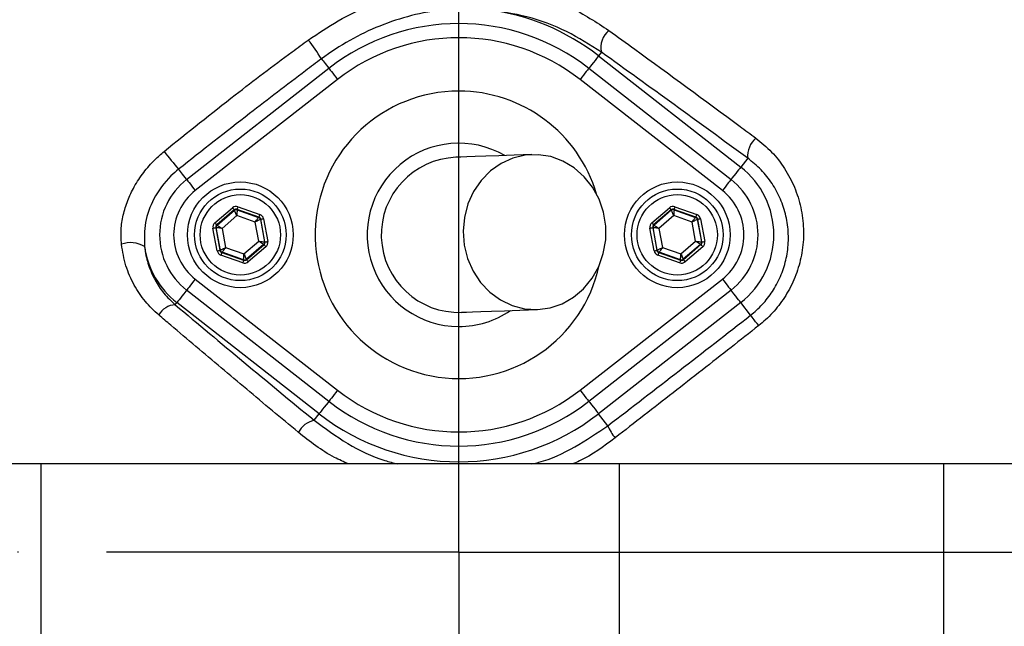
# Model space of a CAD drawing. Extents: x 0 to 9200, y 0 to 5940.
# Drawn here: x 8069 to 8208, y 1261 to 1347 of the extents above; entities that cross this region are included whole.
import ezdxf

# ---------------------------------------------------------------- set-up
doc = ezdxf.new("R2010")
doc.units = 0
doc.header["$LTSCALE"] = 5
doc.header["$MEASUREMENT"] = 0
doc.linetypes.add('GEN7', pattern=[15, 10, -2.5, 0, -2.5])
doc.layers.get('0').update_dxf_attribs({"linetype": 'CONTINUOUS'})
doc.layers.add('7', color=4, linetype='GEN7')
doc.styles.add('ISO', font='GENISO.SHX')
doc.dimstyles.new('GEN-ISO', dxfattribs={"dimtxt": 50, "dimasz": 50, "dimexe": 40, "dimexo": 1, "dimgap": 30, "dimtad": 0, "dimtih": 1, "dimtoh": 1, "dimdec": 1, "dimdsep": 46, "dimtxsty": 'ISO', "dimcen": 2, "dimclrd": 256, "dimclre": 256, "dimclrt": 2, "dimadec": 0, "dimazin": 0, "dimtp": 0.1, "dimtm": 0.1, "dimtfac": 0.05, "dimtdec": 1, "dimtix": 1, "dimtmove": 2, "dimatfit": 3, "dimfxl": 1, "dimtolj": 1, "dimarcsym": 0})

# ---------------------------------------------------------------- blocks, each defined once
blk = doc.blocks.new('*D67')
at = {"color": 3}
for p, q in [((8130.9, 1272.44), (8130.9, 1771.62)), ((8338.79, 1272.44), (8338.79, 1771.62)), ((8303.79, 1746.62), (8165.9, 1746.62))]:
    blk.add_line(p, q, dxfattribs=at)
for points in [[(8165.9, 1752.46), (8165.9, 1740.79), (8130.9, 1746.62)], [(8303.79, 1740.79), (8303.79, 1752.46), (8338.79, 1746.62)]]:
    blk.add_solid(points, dxfattribs=at)
at = {"color": 2, "insert": (8234.85, 1802.49), "char_height": 50, "attachment_point": 5, "style": 'ISO'}
blk.add_mtext('\\A1;8.2', dxfattribs=at)
blk = doc.blocks.new('*D68')
at = {"color": 3}
for p, q in [((8131.9, 1480.33), (8651.02, 1480.33)), ((8626.02, 1445.33), (8626.02, 1306.44)), ((8131.9, 1271.44), (8651.02, 1271.44))]:
    blk.add_line(p, q, dxfattribs=at)
for points in [[(8631.86, 1445.33), (8620.19, 1445.33), (8626.02, 1480.33)], [(8620.19, 1306.44), (8631.86, 1306.44), (8626.02, 1271.44)]]:
    blk.add_solid(points, dxfattribs=at)
at = {"color": 2, "insert": (8570.16, 1375.88), "char_height": 50, "attachment_point": 5, "rotation": 90, "style": 'ISO'}
blk.add_mtext('\\A1;8.2', dxfattribs=at)
blk = doc.blocks.new('*D69')
at = {"color": 3}
for p, q in [((8131.9, 1271.44), (8651.02, 1271.44)), ((8626.02, 1236.44), (8626.02, 1098.56)), ((8131.9, 1063.56), (8651.02, 1063.56))]:
    blk.add_line(p, q, dxfattribs=at)
for points in [[(8631.86, 1236.44), (8620.19, 1236.44), (8626.02, 1271.44)], [(8620.19, 1098.56), (8631.86, 1098.56), (8626.02, 1063.56)]]:
    blk.add_solid(points, dxfattribs=at)
at = {"color": 2, "insert": (8570.16, 1167.5), "char_height": 50, "attachment_point": 5, "rotation": 90, "style": 'ISO'}
blk.add_mtext('\\A1;8.2', dxfattribs=at)

msp = doc.modelspace()

# ---------------------------------------------------------------- linework, layer by layer
at = {"color": 7, "linetype": 'Continuous'}
for p, q in [((8151.13, 1342.35), (8150.72, 1341.82)), ((8150.72, 1341.82), (8170.91, 1326.06)), ((8092.27, 1324.3), (8112.47, 1340.06)), ((8149.34, 1340.06), (8169.54, 1324.3)), ((8113.7, 1338.49), (8093.5, 1322.72)), ((8168.31, 1322.72), (8148.11, 1338.49)), ((8171.89, 1327.31), (8170.91, 1326.06)), ((8099.57, 1320.42), (8102.66, 1319.33)), ((8161.57, 1320.42), (8164.66, 1319.33)), ((8096.29, 1318.14), (8098.78, 1320.28)), ((8099.04, 1319.97), (8096.55, 1317.84)), ((8096.6, 1317.82), (8099.05, 1319.92)), ((8099.4, 1319.16), (8097.3, 1317.36)), ((8099.05, 1319.92), (8099.04, 1319.97)), ((8102, 1318.24), (8099.4, 1319.16)), ((8102.53, 1318.96), (8099.43, 1320.05)), ((8099.43, 1320.05), (8099.45, 1319.99)), ((8099.45, 1319.99), (8102.49, 1318.92)), ((8102.49, 1318.92), (8102.53, 1318.96)), ((8158.29, 1318.14), (8160.78, 1320.28)), ((8161.04, 1319.97), (8158.55, 1317.84)), ((8158.6, 1317.82), (8161.05, 1319.92)), ((8161.4, 1319.16), (8159.3, 1317.36)), ((8161.05, 1319.92), (8161.04, 1319.97)), ((8164, 1318.24), (8161.4, 1319.16)), ((8164.53, 1318.96), (8161.43, 1320.05)), ((8161.43, 1320.05), (8161.45, 1319.99)), ((8161.45, 1319.99), (8164.49, 1318.92)), ((8164.49, 1318.92), (8164.53, 1318.96)), ((8096.55, 1317.84), (8096.6, 1317.82)), ((8102.51, 1315.52), (8102, 1318.24)), ((8102.79, 1318.65), (8102.75, 1318.62)), ((8102.75, 1318.62), (8103.34, 1315.44)), ((8103.39, 1315.43), (8102.79, 1318.65)), ((8103.18, 1318.73), (8103.79, 1315.5)), ((8158.55, 1317.84), (8158.6, 1317.82)), ((8164.51, 1315.52), (8164, 1318.24)), ((8164.79, 1318.65), (8164.75, 1318.62)), ((8164.75, 1318.62), (8165.34, 1315.44)), ((8165.39, 1315.43), (8164.79, 1318.65)), ((8165.18, 1318.73), (8165.79, 1315.5)), ((8096.63, 1314.16), (8096.02, 1317.39)), ((8096.42, 1317.46), (8097.02, 1314.23)), ((8096.47, 1317.44), (8096.42, 1317.46)), ((8097.06, 1314.27), (8096.47, 1317.44)), ((8097.3, 1317.36), (8097.81, 1314.64)), ((8158.63, 1314.16), (8158.02, 1317.39)), ((8158.42, 1317.46), (8159.02, 1314.23)), ((8158.47, 1317.44), (8158.42, 1317.46)), ((8159.06, 1314.27), (8158.47, 1317.44)), ((8159.3, 1317.36), (8159.81, 1314.64)), ((8100.41, 1313.73), (8102.51, 1315.52)), ((8103.21, 1315.07), (8100.76, 1312.97)), ((8100.77, 1312.91), (8103.26, 1315.05)), ((8103.52, 1314.74), (8101.03, 1312.61)), ((8103.26, 1315.05), (8103.21, 1315.07)), ((8103.34, 1315.44), (8103.39, 1315.43)), ((8162.41, 1313.73), (8164.51, 1315.52)), ((8165.21, 1315.07), (8162.76, 1312.97)), ((8162.77, 1312.91), (8165.26, 1315.05)), ((8165.52, 1314.74), (8163.03, 1312.61)), ((8165.26, 1315.05), (8165.21, 1315.07)), ((8165.34, 1315.44), (8165.39, 1315.43)), ((8097.02, 1314.23), (8097.06, 1314.27)), ((8100.24, 1312.46), (8097.15, 1313.55)), ((8097.32, 1313.97), (8097.28, 1313.93)), ((8097.28, 1313.93), (8100.37, 1312.84)), ((8100.36, 1312.89), (8097.32, 1313.97)), ((8097.81, 1314.64), (8100.41, 1313.73)), ((8159.02, 1314.23), (8159.06, 1314.27)), ((8162.24, 1312.46), (8159.15, 1313.55)), ((8159.32, 1313.97), (8159.28, 1313.93)), ((8159.28, 1313.93), (8162.37, 1312.84)), ((8162.36, 1312.89), (8159.32, 1313.97)), ((8159.81, 1314.64), (8162.41, 1313.73)), ((8100.37, 1312.84), (8100.36, 1312.89)), ((8100.76, 1312.97), (8100.77, 1312.91)), ((8162.37, 1312.84), (8162.36, 1312.89)), ((8162.76, 1312.97), (8162.77, 1312.91)), ((8093.5, 1310.16), (8113.7, 1294.4)), ((8148.11, 1294.4), (8168.31, 1310.16)), ((8112.47, 1292.82), (8092.27, 1308.59)), ((8169.54, 1308.59), (8149.34, 1292.82)), ((8090.66, 1306.52), (8090.9, 1306.83)), ((8111.09, 1291.06), (8090.9, 1306.83)), ((8170.91, 1306.83), (8150.72, 1291.06)), ((8172.31, 1305.04), (8170.91, 1306.83)), ((8110.37, 1290.14), (8111.09, 1291.06)), ((8152.05, 1289.36), (8150.72, 1291.06)), ((8071.65, 1283.94), (8059.88, 1283.94)), ((8153.7, 1283.94), (8071.65, 1283.94)), ((8071.65, 1258.94), (8071.65, 1283.94)), ((8199.74, 1283.94), (8153.7, 1283.94)), ((8153.7, 1258.94), (8153.7, 1283.94)), ((8229.74, 1283.94), (8199.74, 1283.94)), ((8199.74, 1258.94), (8199.74, 1283.94))]:
    msp.add_line(p, q, dxfattribs=at)
for points in [[(8111.41, 1341.41), (8111.53, 1341.27), (8111.65, 1341.1), (8111.8, 1340.92), (8111.95, 1340.72), (8112.11, 1340.52), (8112.28, 1340.3), (8112.45, 1340.08), (8112.47, 1340.06)], [(8150.72, 1341.82), (8150.67, 1341.76), (8150.57, 1341.63), (8150.42, 1341.44), (8150.23, 1341.19), (8150, 1340.9), (8149.75, 1340.57), (8149.47, 1340.22), (8149.34, 1340.06)], [(8112.47, 1340.06), (8112.49, 1340.04), (8112.55, 1339.95), (8112.67, 1339.81), (8112.82, 1339.61), (8113.01, 1339.37), (8113.22, 1339.1), (8113.45, 1338.8), (8113.7, 1338.49)], [(8149.34, 1340.06), (8149.32, 1340.04), (8149.26, 1339.95), (8149.14, 1339.81), (8148.99, 1339.61), (8148.8, 1339.37), (8148.59, 1339.1), (8148.36, 1338.8), (8148.11, 1338.49)], [(8141.25, 1327.83), (8138.76, 1327.73), (8136.59, 1327.66), (8134.74, 1327.59), (8133.22, 1327.53), (8132.03, 1327.49), (8131.19, 1327.46), (8130.68, 1327.44), (8130.51, 1327.44)], [(8142.05, 1305.84), (8143.85, 1306.08), (8145.58, 1306.67), (8147.18, 1307.58), (8148.61, 1308.8), (8149.81, 1310.27), (8150.75, 1311.95), (8151.4, 1313.78), (8151.74, 1315.72), (8151.75, 1317.69), (8151.43, 1319.64), (8150.8, 1321.49), (8149.88, 1323.19), (8148.69, 1324.69), (8147.28, 1325.94), (8145.68, 1326.9), (8143.96, 1327.53), (8142.16, 1327.81), (8140.34, 1327.75), (8138.57, 1327.33), (8136.9, 1326.58), (8135.38, 1325.51), (8134.06, 1324.16), (8132.98, 1322.58), (8132.18, 1320.82), (8131.69, 1318.92), (8131.52, 1316.96), (8131.67, 1314.99), (8132.14, 1313.09), (8132.92, 1311.3), (8133.98, 1309.69), (8135.29, 1308.31), (8136.8, 1307.21), (8138.46, 1306.41), (8140.23, 1305.95), (8142.05, 1305.84)], [(8170.91, 1326.06), (8170.86, 1325.99), (8170.76, 1325.86), (8170.61, 1325.67), (8170.42, 1325.43), (8170.19, 1325.14), (8169.94, 1324.81), (8169.66, 1324.46), (8169.54, 1324.3)], [(8092.27, 1324.3), (8092.24, 1324.34), (8092.05, 1324.58), (8091.87, 1324.81), (8091.7, 1325.04), (8091.53, 1325.24), (8091.39, 1325.43), (8091.25, 1325.6), (8091.14, 1325.75)], [(8092.27, 1324.3), (8092.29, 1324.27), (8092.36, 1324.19), (8092.47, 1324.04), (8092.63, 1323.85), (8092.81, 1323.61), (8093.03, 1323.33), (8093.26, 1323.03), (8093.5, 1322.72)], [(8169.54, 1324.3), (8169.52, 1324.27), (8169.45, 1324.19), (8169.34, 1324.04), (8169.18, 1323.85), (8169, 1323.61), (8168.78, 1323.33), (8168.55, 1323.03), (8168.31, 1322.72)], [(8099.57, 1320.42), (8099.54, 1320.35), (8099.52, 1320.28), (8099.49, 1320.22), (8099.47, 1320.16), (8099.46, 1320.11), (8099.45, 1320.08), (8099.44, 1320.06), (8099.43, 1320.05)], [(8161.57, 1320.42), (8161.54, 1320.35), (8161.52, 1320.28), (8161.49, 1320.22), (8161.47, 1320.16), (8161.46, 1320.11), (8161.45, 1320.08), (8161.44, 1320.06), (8161.43, 1320.05)], [(8098.78, 1320.28), (8098.83, 1320.22), (8098.88, 1320.16), (8098.92, 1320.11), (8098.96, 1320.06), (8099, 1320.03), (8099.02, 1320), (8099.04, 1319.98), (8099.04, 1319.97)], [(8099.4, 1319.16), (8099.33, 1319.31), (8099.27, 1319.45), (8099.21, 1319.58), (8099.16, 1319.69), (8099.11, 1319.79), (8099.08, 1319.86), (8099.06, 1319.9), (8099.05, 1319.92)], [(8099.45, 1319.99), (8099.44, 1319.97), (8099.44, 1319.92), (8099.44, 1319.85), (8099.43, 1319.74), (8099.42, 1319.62), (8099.42, 1319.48), (8099.41, 1319.32), (8099.4, 1319.16)], [(8102, 1318.24), (8102.1, 1318.37), (8102.19, 1318.5), (8102.27, 1318.61), (8102.34, 1318.72), (8102.4, 1318.8), (8102.45, 1318.86), (8102.48, 1318.9), (8102.49, 1318.92)], [(8102.66, 1319.33), (8102.64, 1319.26), (8102.61, 1319.19), (8102.59, 1319.13), (8102.57, 1319.07), (8102.55, 1319.02), (8102.54, 1318.99), (8102.53, 1318.96), (8102.53, 1318.96)], [(8160.78, 1320.28), (8160.83, 1320.22), (8160.88, 1320.16), (8160.92, 1320.11), (8160.96, 1320.06), (8161, 1320.03), (8161.02, 1320), (8161.04, 1319.98), (8161.04, 1319.97)], [(8161.4, 1319.16), (8161.33, 1319.31), (8161.27, 1319.45), (8161.21, 1319.58), (8161.16, 1319.69), (8161.11, 1319.79), (8161.08, 1319.86), (8161.06, 1319.9), (8161.05, 1319.92)], [(8161.45, 1319.99), (8161.44, 1319.97), (8161.44, 1319.92), (8161.44, 1319.85), (8161.43, 1319.74), (8161.42, 1319.62), (8161.42, 1319.48), (8161.41, 1319.32), (8161.4, 1319.16)], [(8164, 1318.24), (8164.1, 1318.37), (8164.19, 1318.5), (8164.27, 1318.61), (8164.34, 1318.72), (8164.4, 1318.8), (8164.45, 1318.86), (8164.48, 1318.9), (8164.49, 1318.92)], [(8164.66, 1319.33), (8164.64, 1319.26), (8164.61, 1319.19), (8164.59, 1319.13), (8164.57, 1319.07), (8164.55, 1319.02), (8164.54, 1318.99), (8164.53, 1318.96), (8164.53, 1318.96)], [(8096.29, 1318.14), (8096.34, 1318.08), (8096.39, 1318.03), (8096.43, 1317.97), (8096.47, 1317.93), (8096.5, 1317.89), (8096.53, 1317.86), (8096.54, 1317.84), (8096.55, 1317.84)], [(8096.6, 1317.82), (8096.62, 1317.81), (8096.66, 1317.78), (8096.72, 1317.74), (8096.81, 1317.68), (8096.91, 1317.61), (8097.03, 1317.54), (8097.16, 1317.45), (8097.3, 1317.36)], [(8102.75, 1318.62), (8102.73, 1318.61), (8102.69, 1318.58), (8102.62, 1318.55), (8102.53, 1318.5), (8102.41, 1318.45), (8102.29, 1318.38), (8102.15, 1318.31), (8102, 1318.24)], [(8102.79, 1318.65), (8102.8, 1318.65), (8102.82, 1318.66), (8102.86, 1318.67), (8102.91, 1318.67), (8102.97, 1318.69), (8103.04, 1318.7), (8103.11, 1318.71), (8103.18, 1318.73)], [(8158.29, 1318.14), (8158.34, 1318.08), (8158.39, 1318.03), (8158.43, 1317.97), (8158.47, 1317.93), (8158.5, 1317.89), (8158.53, 1317.86), (8158.54, 1317.84), (8158.55, 1317.84)], [(8158.6, 1317.82), (8158.62, 1317.81), (8158.66, 1317.78), (8158.72, 1317.74), (8158.81, 1317.68), (8158.91, 1317.61), (8159.03, 1317.54), (8159.16, 1317.45), (8159.3, 1317.36)], [(8164.75, 1318.62), (8164.73, 1318.61), (8164.69, 1318.58), (8164.62, 1318.55), (8164.53, 1318.5), (8164.41, 1318.45), (8164.29, 1318.38), (8164.15, 1318.31), (8164, 1318.24)], [(8164.79, 1318.65), (8164.8, 1318.65), (8164.82, 1318.66), (8164.86, 1318.67), (8164.91, 1318.67), (8164.97, 1318.69), (8165.04, 1318.7), (8165.11, 1318.71), (8165.18, 1318.73)], [(8096.02, 1317.39), (8096.1, 1317.4), (8096.17, 1317.42), (8096.24, 1317.43), (8096.3, 1317.44), (8096.35, 1317.45), (8096.38, 1317.45), (8096.41, 1317.46), (8096.42, 1317.46)], [(8097.3, 1317.36), (8097.14, 1317.38), (8096.98, 1317.39), (8096.84, 1317.41), (8096.72, 1317.42), (8096.61, 1317.43), (8096.54, 1317.44), (8096.49, 1317.44), (8096.47, 1317.44)], [(8158.02, 1317.39), (8158.1, 1317.4), (8158.17, 1317.42), (8158.24, 1317.43), (8158.3, 1317.44), (8158.35, 1317.45), (8158.38, 1317.45), (8158.41, 1317.46), (8158.42, 1317.46)], [(8159.3, 1317.36), (8159.14, 1317.38), (8158.98, 1317.39), (8158.84, 1317.41), (8158.72, 1317.42), (8158.61, 1317.43), (8158.54, 1317.44), (8158.49, 1317.44), (8158.47, 1317.44)], [(8103.21, 1315.07), (8103.19, 1315.08), (8103.15, 1315.1), (8103.09, 1315.15), (8103, 1315.2), (8102.89, 1315.27), (8102.78, 1315.35), (8102.65, 1315.44), (8102.51, 1315.52)], [(8102.51, 1315.52), (8102.67, 1315.51), (8102.83, 1315.49), (8102.97, 1315.48), (8103.09, 1315.47), (8103.2, 1315.46), (8103.27, 1315.45), (8103.32, 1315.45), (8103.34, 1315.44)], [(8103.26, 1315.05), (8103.27, 1315.04), (8103.28, 1315.02), (8103.31, 1314.99), (8103.34, 1314.96), (8103.38, 1314.91), (8103.42, 1314.86), (8103.47, 1314.8), (8103.52, 1314.74)], [(8103.39, 1315.43), (8103.4, 1315.43), (8103.43, 1315.43), (8103.46, 1315.44), (8103.51, 1315.45), (8103.57, 1315.46), (8103.64, 1315.47), (8103.71, 1315.48), (8103.79, 1315.5)], [(8165.21, 1315.07), (8165.19, 1315.08), (8165.15, 1315.1), (8165.09, 1315.15), (8165, 1315.2), (8164.89, 1315.27), (8164.78, 1315.35), (8164.65, 1315.44), (8164.51, 1315.52)], [(8164.51, 1315.52), (8164.67, 1315.51), (8164.83, 1315.49), (8164.97, 1315.48), (8165.09, 1315.47), (8165.2, 1315.46), (8165.27, 1315.45), (8165.32, 1315.45), (8165.34, 1315.44)], [(8165.26, 1315.05), (8165.27, 1315.04), (8165.28, 1315.02), (8165.31, 1314.99), (8165.34, 1314.96), (8165.38, 1314.91), (8165.42, 1314.86), (8165.47, 1314.8), (8165.52, 1314.74)], [(8165.39, 1315.43), (8165.4, 1315.43), (8165.43, 1315.43), (8165.46, 1315.44), (8165.51, 1315.45), (8165.57, 1315.46), (8165.64, 1315.47), (8165.71, 1315.48), (8165.79, 1315.5)], [(8096.63, 1314.16), (8096.7, 1314.17), (8096.77, 1314.19), (8096.84, 1314.2), (8096.9, 1314.21), (8096.95, 1314.22), (8096.99, 1314.23), (8097.01, 1314.23), (8097.02, 1314.23)], [(8097.06, 1314.27), (8097.08, 1314.28), (8097.12, 1314.3), (8097.19, 1314.34), (8097.28, 1314.38), (8097.4, 1314.44), (8097.52, 1314.5), (8097.66, 1314.57), (8097.81, 1314.64)], [(8097.28, 1313.93), (8097.28, 1313.92), (8097.27, 1313.9), (8097.26, 1313.86), (8097.24, 1313.82), (8097.22, 1313.76), (8097.2, 1313.7), (8097.17, 1313.63), (8097.15, 1313.55)], [(8097.81, 1314.64), (8097.71, 1314.51), (8097.62, 1314.39), (8097.54, 1314.27), (8097.47, 1314.17), (8097.41, 1314.09), (8097.36, 1314.02), (8097.33, 1313.98), (8097.32, 1313.97)], [(8100.36, 1312.89), (8100.37, 1312.91), (8100.37, 1312.96), (8100.37, 1313.04), (8100.38, 1313.14), (8100.39, 1313.27), (8100.39, 1313.41), (8100.4, 1313.57), (8100.41, 1313.73)], [(8100.41, 1313.73), (8100.48, 1313.58), (8100.54, 1313.44), (8100.6, 1313.31), (8100.65, 1313.19), (8100.7, 1313.1), (8100.73, 1313.03), (8100.75, 1312.98), (8100.76, 1312.97)], [(8158.63, 1314.16), (8158.7, 1314.17), (8158.77, 1314.19), (8158.84, 1314.2), (8158.9, 1314.21), (8158.95, 1314.22), (8158.99, 1314.23), (8159.01, 1314.23), (8159.02, 1314.23)], [(8159.06, 1314.27), (8159.08, 1314.28), (8159.12, 1314.3), (8159.19, 1314.34), (8159.28, 1314.38), (8159.4, 1314.44), (8159.52, 1314.5), (8159.66, 1314.57), (8159.81, 1314.64)], [(8159.28, 1313.93), (8159.28, 1313.92), (8159.27, 1313.9), (8159.26, 1313.86), (8159.24, 1313.82), (8159.22, 1313.76), (8159.2, 1313.7), (8159.17, 1313.63), (8159.15, 1313.55)], [(8159.81, 1314.64), (8159.71, 1314.51), (8159.62, 1314.39), (8159.54, 1314.27), (8159.47, 1314.17), (8159.41, 1314.09), (8159.36, 1314.02), (8159.33, 1313.98), (8159.32, 1313.97)], [(8162.36, 1312.89), (8162.37, 1312.91), (8162.37, 1312.96), (8162.37, 1313.04), (8162.38, 1313.14), (8162.39, 1313.27), (8162.39, 1313.41), (8162.4, 1313.57), (8162.41, 1313.73)], [(8162.41, 1313.73), (8162.48, 1313.58), (8162.54, 1313.44), (8162.6, 1313.31), (8162.65, 1313.19), (8162.7, 1313.1), (8162.73, 1313.03), (8162.75, 1312.98), (8162.76, 1312.97)], [(8100.37, 1312.84), (8100.37, 1312.83), (8100.36, 1312.81), (8100.35, 1312.77), (8100.34, 1312.73), (8100.32, 1312.67), (8100.29, 1312.6), (8100.27, 1312.53), (8100.24, 1312.46)], [(8100.77, 1312.91), (8100.77, 1312.91), (8100.79, 1312.89), (8100.81, 1312.86), (8100.85, 1312.82), (8100.89, 1312.78), (8100.93, 1312.72), (8100.98, 1312.67), (8101.03, 1312.61)], [(8162.37, 1312.84), (8162.37, 1312.83), (8162.36, 1312.81), (8162.35, 1312.77), (8162.34, 1312.73), (8162.32, 1312.67), (8162.29, 1312.6), (8162.27, 1312.53), (8162.24, 1312.46)], [(8162.77, 1312.91), (8162.77, 1312.91), (8162.79, 1312.89), (8162.81, 1312.86), (8162.85, 1312.82), (8162.89, 1312.78), (8162.93, 1312.72), (8162.98, 1312.67), (8163.03, 1312.61)], [(8093.5, 1310.16), (8093.26, 1309.85), (8093.03, 1309.56), (8092.81, 1309.28), (8092.63, 1309.04), (8092.47, 1308.84), (8092.36, 1308.7), (8092.29, 1308.61), (8092.27, 1308.59)], [(8168.31, 1310.16), (8168.55, 1309.85), (8168.78, 1309.56), (8169, 1309.28), (8169.18, 1309.04), (8169.34, 1308.84), (8169.45, 1308.7), (8169.52, 1308.61), (8169.54, 1308.59)], [(8092.27, 1308.59), (8092.15, 1308.43), (8091.87, 1308.08), (8091.62, 1307.75), (8091.39, 1307.46), (8091.2, 1307.21), (8091.05, 1307.02), (8090.95, 1306.89), (8090.9, 1306.83)], [(8170.91, 1306.83), (8170.86, 1306.89), (8170.76, 1307.02), (8170.61, 1307.21), (8170.42, 1307.46), (8170.19, 1307.75), (8169.94, 1308.08), (8169.66, 1308.43), (8169.54, 1308.59)], [(8131.3, 1305.45), (8131.47, 1305.46), (8131.98, 1305.47), (8132.83, 1305.51), (8134.02, 1305.55), (8135.53, 1305.6), (8137.38, 1305.67), (8139.56, 1305.75), (8142.05, 1305.84)], [(8173.46, 1303.57), (8173.23, 1303.85), (8173.02, 1304.12), (8172.83, 1304.37), (8172.67, 1304.58), (8172.53, 1304.76), (8172.42, 1304.9), (8172.34, 1304.99), (8172.31, 1305.04)], [(8113.7, 1294.4), (8113.45, 1294.09), (8113.22, 1293.79), (8113.01, 1293.52), (8112.82, 1293.28), (8112.67, 1293.08), (8112.55, 1292.94), (8112.49, 1292.85), (8112.47, 1292.82)], [(8148.11, 1294.4), (8148.36, 1294.09), (8148.59, 1293.79), (8148.8, 1293.52), (8148.99, 1293.28), (8149.14, 1293.08), (8149.26, 1292.94), (8149.32, 1292.85), (8149.34, 1292.82)], [(8112.47, 1292.82), (8112.34, 1292.66), (8112.06, 1292.31), (8111.81, 1291.98), (8111.58, 1291.69), (8111.39, 1291.45), (8111.24, 1291.26), (8111.14, 1291.13), (8111.09, 1291.06)], [(8149.34, 1292.82), (8149.47, 1292.66), (8149.75, 1292.31), (8150, 1291.98), (8150.23, 1291.69), (8150.42, 1291.45), (8150.57, 1291.26), (8150.67, 1291.13), (8150.72, 1291.06)]]:
    msp.add_lwpolyline(points, dxfattribs=at)
for centre, radius in [((8130.9, 1271.44), 162.5), ((8130.9, 1271.44), 160), ((8099.9, 1316.44), 7.5), ((8161.9, 1316.44), 7.5), ((8099.9, 1316.44), 6.5), ((8099.9, 1316.44), 5.7), ((8161.9, 1316.44), 6.5), ((8161.9, 1316.44), 5.7)]:
    msp.add_circle(centre, radius, dxfattribs=at)
for centre, radius, start, end in [((8130.9, 1271.44), 162.5, 90, 270), ((8150.9, 1271.44), 117.87, 14.1532, 73.5763), ((8150.9, 1271.44), 117.88, 13.7666, 73.5756), ((8130.9, 1316.44), 32.2, 52.0201, 82.7233), ((8130.9, 1316.44), 29.96, 52.0201, 127.9799), ((8078.69, 1320.41), 38.88, 32.697, 37.4859), ((8130.9, 1316.44), 27.96, 52.0201, 127.9799), ((8154.12, 1343.04), 3.07, 128.6212, 192.9826), ((8130.9, 1316.44), 20.39, 90, 347.6961), ((8130.9, 1316.44), 20.39, 16.4548, 90), ((8175.27, 1327.6), 3.39, 130.8502, 184.9091), ((8130.9, 1316.44), 13, 59.8712, 270), ((8145.21, 1372.22), 71.3, 218.0635, 220.6804), ((8130.9, 1316.44), 11, 92.0755, 272.0755), ((8163.4, 1316.44), 12.2, 307.9799, 52.0201), ((8098.4, 1316.44), 9.96, 127.9799, 232.0201), ((8163.4, 1316.44), 9.96, 0, 52.0201), ((8098.4, 1316.44), 7.96, 127.9799, 232.0201), ((8163.4, 1316.44), 7.96, 307.9799, 52.0201), ((8099.31, 1319.61), 0.4, 70.5937, 130.5742), ((8102.35, 1318.54), 0.4, 10.5946, 70.5725), ((8161.31, 1319.61), 0.4, 70.5937, 130.5742), ((8164.35, 1318.54), 0.4, 10.5941, 70.5726), ((8096.86, 1317.52), 0.4, 130.5949, 190.5723), ((8158.86, 1317.52), 0.4, 130.5942, 190.5731), ((8163.4, 1316.44), 9.96, 307.9799, 0), ((8084.34, 1311.51), 3.82, 58.7461, 110.0305), ((8098.4, 1316.44), 12.2, 187.853, 232.0201), ((8102.95, 1315.37), 0.4, 310.5942, 10.5731), ((8164.95, 1315.37), 0.4, 310.5949, 10.5723), ((8097.45, 1314.34), 0.4, 190.5934, 250.574), ((8159.45, 1314.34), 0.4, 190.5939, 250.5739), ((8100.5, 1313.27), 0.4, 250.5937, 310.5742), ((8162.5, 1313.27), 0.4, 250.5937, 310.5742), ((8090.81, 1303.69), 2.84, 92.9446, 150.8485), ((8130.9, 1316.44), 13, 270, 304.2797), ((8130.9, 1316.44), 27.96, 232.0201, 307.9799), ((8130.9, 1316.44), 29.96, 232.0201, 307.9799), ((8130.9, 1316.44), 32.2, 232.0201, 307.9799), ((8111.19, 1286.73), 3.5, 103.5245, 150.9427), ((8157.77, 1291.67), 6.17, 201.9552, 220.6951), ((8130.9, 1271.44), 162.5, 270, 0)]:
    msp.add_arc(centre, radius, start, end, dxfattribs=at)
for centre, major_axis, ratio, start_param, end_param in [((8099.3, 1319.67), (0.147, -0.787), 0.999797, 2.618082, 3.665103), ((8161.3, 1319.67), (0.147, -0.787), 0.999797, 2.618082, 3.665103), ((8099.3, 1319.67), (-0.074, 0.393), 0.999391, 5.759674, 6.806696), ((8102.4, 1318.58), (0.304, 0.26), 0.999391, 5.759674, 6.806696), ((8102.4, 1318.58), (-0.608, -0.521), 0.999797, 2.618082, 3.665103), ((8161.3, 1319.67), (-0.074, 0.393), 0.999391, 5.759674, 6.806696), ((8164.4, 1318.58), (0.304, 0.26), 0.999391, 5.759674, 6.806696), ((8164.4, 1318.58), (-0.608, -0.521), 0.999797, 2.618082, 3.665103), ((8096.81, 1317.53), (0.755, -0.266), 0.999797, 2.618082, 3.665103), ((8096.81, 1317.53), (0.377, -0.133), 0.999391, 2.618082, 3.665103), ((8158.81, 1317.53), (0.755, -0.266), 0.999797, 2.618082, 3.665103), ((8158.81, 1317.53), (0.377, -0.133), 0.999391, 2.618082, 3.665103), ((8103, 1315.35), (0.377, -0.133), 0.999391, 5.759674, 6.806696), ((8103, 1315.35), (-0.755, 0.266), 0.999797, 2.618082, 3.665103), ((8165, 1315.35), (0.377, -0.133), 0.999391, 5.759674, 6.806696), ((8165, 1315.35), (-0.755, 0.266), 0.999797, 2.618082, 3.665103), ((8097.41, 1314.31), (0.608, 0.521), 0.999797, 2.618082, 3.665103), ((8097.41, 1314.31), (0.304, 0.26), 0.999391, 2.618082, 3.665103), ((8159.41, 1314.31), (0.608, 0.521), 0.999797, 2.618082, 3.665103), ((8159.41, 1314.31), (0.304, 0.26), 0.999391, 2.618082, 3.665103), ((8100.51, 1313.22), (-0.147, 0.787), 0.999797, 2.618082, 3.665103), ((8100.51, 1313.22), (-0.074, 0.393), 0.999391, 2.618082, 3.665103), ((8162.51, 1313.22), (-0.147, 0.787), 0.999797, 2.618082, 3.665103), ((8162.51, 1313.22), (-0.074, 0.393), 0.999391, 2.618082, 3.665103)]:
    msp.add_ellipse(centre, major_axis=major_axis, ratio=ratio, start_param=start_param, end_param=end_param, dxfattribs=at)
for points, knots in [([(8223.19, 1174.19), (8220.61, 1172.37), (8215.46, 1168.74), (8206.98, 1163.94), (8197.87, 1159.68), (8188.14, 1156.13), (8178.15, 1153.4), (8166.88, 1151.34), (8154.33, 1150.09), (8140.51, 1149.7), (8126.66, 1150.37), (8113.48, 1151.99), (8101.04, 1154.47), (8089.35, 1157.62), (8077.9, 1161.51), (8066.77, 1166.13), (8055.96, 1171.47), (8045.53, 1177.55), (8035.49, 1184.32), (8025.96, 1191.72), (8016.98, 1199.68), (8009.47, 1207.29), (8003.23, 1214.31), (7998.15, 1220.7), (7993.54, 1227.47), (7989.51, 1234.84), (7986.21, 1242.8), (7983.68, 1251.25), (7982.01, 1259.95), (7981.29, 1268.81), (7981.48, 1277.69), (7982.5, 1285.91), (7984.17, 1293.37), (7986.26, 1300.07), (7988.96, 1306.78), (7992.37, 1313.37), (7996.46, 1319.77), (8001, 1325.83), (8007.16, 1333.12), (8015.14, 1341.5), (8025.27, 1350.65), (8036.12, 1359.07), (8047.53, 1366.63), (8059.48, 1373.29), (8071.88, 1379.02), (8084.71, 1383.85), (8097.45, 1387.58), (8109.99, 1390.27), (8122.24, 1392.05), (8134.57, 1393), (8146.21, 1393.1), (8157.11, 1392.55), (8167.27, 1391.46), (8177.3, 1389.67), (8187.14, 1387.11), (8196.7, 1383.68), (8205.95, 1379.48), (8214.83, 1374.51), (8220.46, 1370.72), (8223.18, 1368.7), (8223.19, 1368.7)], [0, 0, 0, 0, 0.015332, 0.030665, 0.047482, 0.064359, 0.08124, 0.098061, 0.120381, 0.142779, 0.165173, 0.187488, 0.20692, 0.226431, 0.245971, 0.265487, 0.284925, 0.304718, 0.324581, 0.344473, 0.364345, 0.384147, 0.397765, 0.411419, 0.425032, 0.438592, 0.452869, 0.467188, 0.481462, 0.495739, 0.510063, 0.524341, 0.535725, 0.547132, 0.558517, 0.571078, 0.583684, 0.596324, 0.60893, 0.631492, 0.65412, 0.676743, 0.699297, 0.721397, 0.743571, 0.765741, 0.787834, 0.807727, 0.827678, 0.847629, 0.867524, 0.884122, 0.900759, 0.917379, 0.933954, 0.950432, 0.966967, 0.983501, 0.999978, 1, 1, 1, 1]), ([(8224.06, 1367.11), (8223.67, 1367.4), (8220.61, 1369.72), (8214.62, 1373.76), (8205.82, 1378.7), (8196.65, 1382.89), (8187.14, 1386.32), (8177.36, 1388.89), (8167.36, 1390.69), (8157.24, 1391.79), (8146.35, 1392.36), (8134.72, 1392.27), (8122.38, 1391.32), (8110.12, 1389.55), (8097.58, 1386.86), (8084.84, 1383.12), (8072.01, 1378.28), (8059.62, 1372.52), (8047.69, 1365.84), (8036.3, 1358.25), (8025.49, 1349.82), (8015.4, 1340.64), (8007.46, 1332.27), (8001.37, 1325.02), (7996.91, 1319.02), (7992.88, 1312.7), (7989.53, 1306.19), (7986.89, 1299.58), (7984.84, 1293), (7983.21, 1285.66), (7982.21, 1277.59), (7982.02, 1268.85), (7982.73, 1260.15), (7984.36, 1251.59), (7986.84, 1243.29), (7990.07, 1235.44), (7994.04, 1228.17), (7998.58, 1221.46), (8003.58, 1215.13), (8009.76, 1208.14), (8017.22, 1200.53), (8026.17, 1192.56), (8035.68, 1185.14), (8045.69, 1178.34), (8056.1, 1172.25), (8066.9, 1166.88), (8078.03, 1162.25), (8089.48, 1158.34), (8101.17, 1155.19), (8113.62, 1152.71), (8126.8, 1151.09), (8140.66, 1150.44), (8154.48, 1150.85), (8167.01, 1152.12), (8178.23, 1154.19), (8188.14, 1156.92), (8197.8, 1160.47), (8207.05, 1164.81), (8215.88, 1169.86), (8221.33, 1173.8), (8224.06, 1175.77)], [0, 0, 0, 0, 0.002364, 0.01872, 0.035134, 0.051548, 0.067905, 0.084427, 0.100995, 0.11758, 0.134126, 0.154031, 0.173994, 0.193955, 0.213858, 0.235956, 0.25813, 0.280309, 0.302413, 0.32494, 0.347536, 0.370138, 0.392672, 0.405128, 0.417616, 0.430072, 0.442482, 0.453674, 0.464888, 0.476079, 0.490111, 0.504189, 0.518221, 0.532252, 0.546328, 0.560362, 0.573781, 0.587252, 0.600764, 0.61424, 0.634021, 0.653874, 0.673746, 0.693589, 0.713363, 0.732807, 0.752331, 0.771879, 0.791398, 0.810838, 0.833158, 0.85556, 0.877965, 0.900292, 0.916997, 0.933762, 0.950522, 0.967223, 0.983612, 1, 1, 1, 1]), ([(8185.27, 1385.03), (8187.82, 1384.2), (8192.92, 1382.55), (8201.12, 1379.09), (8209.8, 1374.64), (8218.77, 1368.96), (8227.21, 1362.52), (8234.89, 1355.5), (8241.78, 1347.97), (8247.9, 1340.03), (8253.34, 1331.61), (8258.07, 1322.75), (8262.02, 1313.48), (8265.19, 1303.86), (8267.55, 1294.01), (8269.05, 1284.05), (8269.68, 1274.02), (8269.47, 1264), (8268.42, 1254.03), (8266.55, 1244.2), (8263.84, 1234.56), (8260.32, 1225.18), (8256.04, 1216.12), (8251.01, 1207.46), (8245.26, 1199.26), (8238.84, 1191.57), (8231.8, 1184.44), (8223.81, 1177.6), (8215.37, 1171.62), (8206.57, 1166.5), (8197.98, 1162.38), (8190.83, 1159.6), (8186.54, 1158.26), (8185.27, 1157.86)], [0, 0, 0, 0, 0.026526, 0.053052, 0.0879563, 0.1230006, 0.158045, 0.1929494, 0.2259151, 0.2589987, 0.2920822, 0.325048, 0.3583482, 0.39177, 0.4251916, 0.4584918, 0.4914562, 0.5245384, 0.5576205, 0.5905847, 0.623549, 0.6566311, 0.689713, 0.7226771, 0.7556416, 0.7887237, 0.8218058, 0.85477, 0.8927046, 0.9240774, 0.9555008, 0.9868736, 1, 1, 1, 1]), ([(8109.54, 1344.07), (8110.94, 1345.01), (8113.75, 1346.91), (8118.33, 1349.13), (8123.12, 1350.88), (8127.51, 1351.87), (8131.44, 1352.27), (8133.66, 1352.15), (8134.77, 1352.08)], [0, 0, 0, 0, 0.185301, 0.373387, 0.558278, 0.746773, 0.872296, 1, 1, 1, 1]), ([(8134.77, 1352.08), (8136.81, 1351.77), (8140.99, 1351.12), (8146.9, 1348.87), (8150.42, 1346.59), (8152.2, 1345.44)], [0, 0, 0, 0, 0.319749, 0.655, 1, 1, 1, 1]), ([(8134.98, 1348.38), (8133.96, 1348.46), (8131.9, 1348.62), (8128.28, 1348.38), (8124.15, 1347.63), (8119.67, 1346.15), (8115.34, 1344.12), (8112.73, 1342.32), (8111.41, 1341.41)], [0, 0, 0, 0, 0.1233052, 0.2483127, 0.4335624, 0.6226249, 0.8096697, 1, 1, 1, 1]), ([(8151.13, 1342.35), (8149.52, 1343.37), (8146.26, 1345.45), (8140.79, 1347.51), (8136.87, 1348.1), (8134.98, 1348.38)], [0, 0, 0, 0, 0.3359176, 0.680865, 1, 1, 1, 1]), ([(8089.07, 1328.27), (8092.43, 1330.96), (8098.41, 1335.77), (8105.29, 1340.97), (8108.77, 1343.51), (8109.54, 1344.07)], [0, 0, 0, 0, 0.499284, 0.88951, 1, 1, 1, 1]), ([(8152.2, 1345.44), (8153.43, 1344.55), (8159.54, 1340.11), (8166.51, 1335), (8172.3, 1330.72), (8173.05, 1330.17)], [0, 0, 0, 0, 0.178677, 0.893782, 1, 1, 1, 1]), ([(8111.41, 1341.41), (8110.66, 1340.85), (8107.24, 1338.28), (8100.46, 1333.09), (8094.49, 1328.39), (8091.14, 1325.75)], [0, 0, 0, 0, 0.110395, 0.500588, 1, 1, 1, 1]), ([(8171.89, 1327.31), (8168.39, 1329.86), (8161.39, 1334.98), (8154.55, 1339.89), (8151.13, 1342.35)], [0, 0, 0, 0, 0.4994275, 1, 1, 1, 1]), ([(8173.05, 1330.17), (8173.82, 1329.53), (8175.37, 1328.26), (8177.2, 1325.88), (8178.6, 1323.22), (8179.51, 1320.34), (8179.89, 1317.32), (8179.74, 1314.32), (8179.04, 1311.42), (8177.91, 1308.77), (8176.36, 1306.39), (8174.83, 1304.7), (8173.79, 1303.84), (8173.46, 1303.57)], [0, 0, 0, 0, 0.100045, 0.200105, 0.300507, 0.400893, 0.500227, 0.599524, 0.692775, 0.785996, 0.872942, 0.959879, 1, 1, 1, 1]), ([(8083.03, 1315.1), (8083, 1315.79), (8082.92, 1317.16), (8083.24, 1319.25), (8083.87, 1321.31), (8084.84, 1323.35), (8086.14, 1325.31), (8087.59, 1326.98), (8088.64, 1327.89), (8089.07, 1328.27)], [0, 0, 0, 0, 0.140977, 0.282019, 0.42546, 0.568957, 0.728304, 0.887693, 1, 1, 1, 1]), ([(8172.31, 1305.04), (8172.59, 1305.27), (8173.47, 1305.99), (8174.77, 1307.42), (8176.08, 1309.41), (8177.04, 1311.65), (8177.61, 1314.08), (8177.73, 1316.6), (8177.4, 1319.13), (8176.61, 1321.54), (8175.41, 1323.75), (8173.85, 1325.73), (8172.55, 1326.78), (8171.89, 1327.31)], [0, 0, 0, 0, 0.0398136, 0.1259949, 0.2121839, 0.3047814, 0.3974152, 0.4966756, 0.5959887, 0.6970195, 0.7980786, 0.8990451, 1, 1, 1, 1]), ([(8091.14, 1325.75), (8090.77, 1325.44), (8089.37, 1324.24), (8087.56, 1321.75), (8086.23, 1318.24), (8086.29, 1315.91), (8086.32, 1314.78)], [0, 0, 0, 0, 0.115372, 0.439458, 0.725287, 1, 1, 1, 1]), ([(8088.33, 1305.07), (8087.67, 1305.69), (8086.33, 1306.95), (8084.76, 1309.32), (8083.54, 1312.04), (8083.21, 1314.07), (8083.03, 1315.1)], [0, 0, 0, 0, 0.235337, 0.477436, 0.734051, 1, 1, 1, 1]), ([(8086.32, 1314.78), (8086.34, 1314.64), (8086.44, 1313.74), (8086.82, 1312.1), (8087.74, 1310.01), (8089, 1308.09), (8090.1, 1307.05), (8090.66, 1306.52)], [0, 0, 0, 0, 0.042777, 0.277946, 0.520147, 0.756854, 1, 1, 1, 1]), ([(8090.66, 1306.52), (8093.89, 1303.82), (8100.36, 1298.4), (8107.03, 1292.89), (8110.37, 1290.14)], [0, 0, 0, 0, 0.499418, 1, 1, 1, 1]), ([(8108.12, 1288.43), (8106.9, 1289.45), (8103.22, 1292.51), (8097.17, 1297.59), (8091.82, 1302.1), (8088.89, 1304.59), (8088.33, 1305.07)], [0, 0, 0, 0, 0.182318, 0.546997, 0.912131, 1, 1, 1, 1]), ([(8152.05, 1289.36), (8155.42, 1291.96), (8162.18, 1297.15), (8168.93, 1302.41), (8172.31, 1305.04)], [0, 0, 0, 0, 0.499419, 1, 1, 1, 1]), ([(8173.46, 1303.57), (8172.15, 1302.53), (8168.11, 1299.35), (8161.31, 1294.03), (8155.83, 1289.78), (8153.09, 1287.65)], [0, 0, 0, 0, 0.1931513, 0.5962672, 1, 1, 1, 1]), ([(8110.37, 1290.14), (8111.92, 1289), (8115.03, 1286.71), (8119.12, 1284.71), (8121.62, 1284.1), (8122.24, 1283.94)], [0, 0, 0, 0, 0.429567, 0.859122, 1, 1, 1, 1]), ([(8115.26, 1283.94), (8114.58, 1284.24), (8111.99, 1285.37), (8109.77, 1287.13), (8108.12, 1288.43)], [0, 0, 0, 0, 0.258804, 1, 1, 1, 1]), ([(8141.28, 1283.94), (8141.6, 1284.02), (8143.71, 1284.5), (8147.42, 1286.23), (8150.51, 1288.32), (8152.05, 1289.36)], [0, 0, 0, 0, 0.083072, 0.541612, 1, 1, 1, 1]), ([(8153.09, 1287.65), (8151.47, 1286.43), (8149.55, 1284.99), (8147.38, 1284.08), (8147.05, 1283.94)], [0, 0, 0, 0, 0.8483163, 1, 1, 1, 1])]:
    msp.add_open_spline(points, degree=3, knots=knots, dxfattribs=at)
at = {"layer": '7'}
for q in [(8130.9, 1479.33), (7830.9, 1271.44), (8338.79, 1271.44), (8130.9, 1063.56)]:
    msp.add_line((8130.9, 1271.44), q, dxfattribs=at)

# ---------------------------------------------------------------- dimensions: what is measured, and where the dimension line sits
dim = msp.add_linear_dim(base=(8130.9, 1746.62), p1=(8338.79, 1271.44), p2=(8130.9, 1271.44), text='8.2', dimstyle='GEN-ISO', override={"dimasz": 35, "dimexe": 25, "dimtad": 1, "dimtih": 0, "dimtoh": 0, "dimdec": 0, "dimclrd": 3, "dimclre": 3})
dim.commit()
dim.dimension.update_dxf_attribs({"geometry": '*D67', "text_midpoint": (8234.85, 1802.49)})
for base, p1, p2, override, picture, middle in [((8626.02, 1271.44), (8130.9, 1480.33), (8130.9, 1271.44), {"dimasz": 35, "dimexe": 25, "dimtad": 1, "dimtih": 0, "dimtoh": 0, "dimclrd": 3, "dimclre": 3}, '*D68', (8570.16, 1375.88)), ((8626.02, 1063.56), (8130.9, 1271.44), (8130.9, 1063.56), {"dimasz": 35, "dimexe": 25, "dimtad": 1, "dimtih": 0, "dimtoh": 0, "dimdec": 0, "dimclrd": 3, "dimclre": 3}, '*D69', (8570.16, 1167.5))]:
    dim = msp.add_linear_dim(base=base, p1=p1, p2=p2, angle=90, text='8.2', dimstyle='GEN-ISO', override=override)
    dim.commit()
    dim.dimension.update_dxf_attribs({"geometry": picture, "text_midpoint": middle})

doc.saveas('drawing.dxf')
